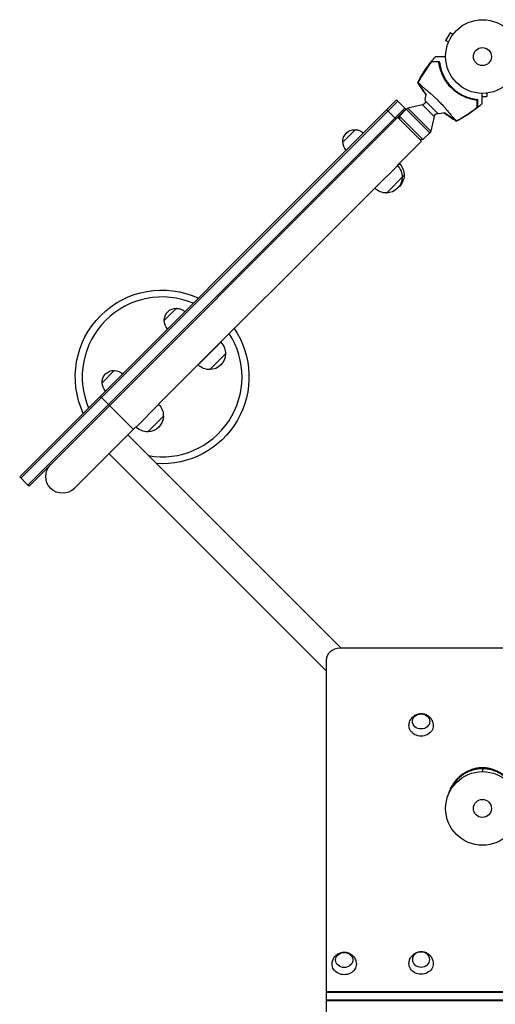
# Model space of a CAD drawing. Units: millimetres. Extents: x -3054 to 2751, y -3570 to 2633.
# Drawn here: x -1748 to -1064, y -282 to 1135 of the extents above; entities that cross this region are included whole.
import ezdxf

# ---------------------------------------------------------------- set-up
doc = ezdxf.new("R2010")
doc.units = ezdxf.units.MM
doc.header["$LTSCALE"] = 20
doc.layers.add('2d', color=230, linetype='Continuous')

msp = doc.modelspace()

# ---------------------------------------------------------------- linework, layer by layer
at = {"layer": '2d'}
for p, q in [((-1128.5, 1116.3), (-1135, 1105.1)), ((-1124.3, 1113.9), (-1128.5, 1116.3)), ((-1123.4, 1115.1), (-1123.4, 1115.1)), ((-1123.4, 1115.1), (-1123.4, 1115.1)), ((-1130.8, 1102.7), (-1135, 1105.1)), ((-1131.4, 1101.3), (-1131.4, 1101.3)), ((-1131.4, 1101.3), (-1131.4, 1101.3)), ((-1160.4, 1067.7), (-1160.5, 1067.7)), ((-1143.3, 1067.7), (-1143.8, 1067.7)), ((-1096.3, 1020.2), (-1096.3, 1020.7)), ((-1082.3, 1024.6), (-1075.5, 1024.6)), ((-1075.5, 1029.4), (-1075.5, 1024.6)), ((-1074, 1029.6), (-1074, 1029.6)), ((-1074, 1029.6), (-1074, 1029.6)), ((-1205.5, 1019.5), (-1748, 477)), ((-1203.8, 1017.7), (-1746.2, 475.3)), ((-1193.9, 1007.8), (-1736.3, 465.4)), ((-1192.1, 1006.1), (-1734.6, 463.6)), ((-1193.9, 1007.8), (-1205.5, 1019.5)), ((-1191.6, 1006.4), (-1201.6, 996.4)), ((-1192.1, 1006.1), (-1193.9, 1007.8)), ((-1157.6, 972.4), (-1191.6, 1006.4)), ((-1168.1, 1012.6), (-1189.2, 1007.7)), ((-1189.2, 1007.7), (-1156.3, 974.8)), ((-1168.1, 1012.6), (-1151.4, 995.9)), ((-1164.2, 1017.9), (-1146.1, 999.8)), ((-1217.9, 1003.6), (-1219.7, 1005.3)), ((-1206.2, 991.9), (-1217.9, 1003.6)), ((-1203.8, 994.4), (-1169.6, 960.2)), ((-1201.6, 996.4), (-1167.6, 962.4)), ((-1200.9, 991.4), (-1201.6, 996.4)), ((-1151.4, 995.9), (-1156.3, 974.8)), ((-1096.3, 1003.5), (-1096.3, 1003.6)), ((-1283, 959), (-1265.3, 976.7)), ((-1157.6, 972.4), (-1167.6, 962.4)), ((-1169.6, 960.2), (-1204.6, 925.2)), ((-1172.6, 963.1), (-1167.6, 962.4)), ((-1236.9, 892.5), (-1201.6, 927.8)), ((-1204.6, 925.2), (-1204.4, 925)), ((-1201.8, 928.1), (-1201.6, 927.8)), ((-1220.2, 885.6), (-1194.7, 911.1)), ((-1237.1, 892.7), (-1548.3, 581.6)), ((-1237.1, 892.7), (-1236.9, 892.5)), ((-1540, 702), (-1522.3, 719.7)), ((-1491.1, 638.3), (-1458.6, 670.8)), ((-1458.8, 671), (-1458.6, 670.8)), ((-1474.4, 631.4), (-1451.7, 654.1)), ((-1491.3, 638.5), (-1491.1, 638.3)), ((-1629.4, 612.5), (-1611.8, 630.2)), ((-1630.2, 591.3), (-1631.9, 593.1)), ((-1620.3, 581.4), (-1630.2, 591.3)), ((-1584.3, 545.5), (-1620.3, 581.4)), ((-1580.6, 548.8), (-1548, 581.3)), ((-1548.3, 581.6), (-1548, 581.3)), ((-1563.8, 542), (-1541.2, 564.6)), ((-1669.2, 460.7), (-1580.8, 549.1)), ((-1580.8, 549.1), (-1580.6, 548.8)), ((-1285.5, 230.4), (-1592.5, 537.4)), ((-1307, 198.1), (-1619.4, 510.5)), ((-1736.3, 465.4), (-1748, 477)), ((-1734.6, 463.6), (-1736.3, 465.4)), ((-801.5, 230.4), (-1287, 230.4)), ((-1307, 213.1), (-1307, -1269.2)), ((-1082, 58.5), (-1082, 53)), ((-1307, -263.2), (225, -263.2)), ((-1307, -264.5), (225, -264.5)), ((-1307, -275.5), (225, -275.5)), ((225, -276.8), (-1307, -276.8))]:
    msp.add_line(p, q, dxfattribs=at)
for centre, radius in [((-1082, 1082), 53), ((-1082, 1082), 13), ((-1082, 0), 53), ((-1082, 0), 13)]:
    msp.add_circle(centre, radius, dxfattribs=at)
for centre, radius, start, end in [((-1083.5, 1080.5), 61.1, 192.0637, 257.9363), ((-1543, 621), 115, 67.0377, 202.9623), ((-1543, 621), 115, 260.098, 32.8776)]:
    msp.add_arc(centre, radius, start, end, dxfattribs=at)
at = {"layer": '2d', "extrusion": (0, 0, -1)}
for centre, radius, start, end in [((1144.3, 1019.7), 20, 354.7918, 21.7087), ((1188.1, 1002.8), 5, 45, 77), ((1169.2, 1017.4), 5, 174.7918, 257), ((1146.6, 994.8), 5, 13, 95.2082), ((1144.3, 1019.7), 20, 248.2901, 275.2082), ((1266, 959.7), 17, 357.6679, 92.3321), ((1265.1, 959.6), 17, 89.1865, 134.3587), ((1161.2, 975.9), 5, 193, 225), ((1265.9, 958.9), 17, 315.6413, 0.8135), ((1220.6, 908.7), 23, 135, 181.4387), ((1217.8, 911.6), 23, 135, 181.4387), ((1220.5, 908.6), 23, 180.9208, 269.0792), ((1217.7, 911.5), 23, 180.9208, 229.9885), ((1220.6, 908.7), 23, 268.5613, 315), ((1543, 621), 125, 335.194, 114.806), ((1523, 702.7), 17, 357.6679, 92.3321), ((1522.2, 702.6), 17, 89.1865, 134.3587), ((1522.9, 701.9), 17, 315.6413, 0.8135), ((1543, 621), 125, 146.1396, 273.8262), ((1474.8, 654.5), 23, 135, 181.4387), ((1474.7, 654.4), 23, 180.9208, 269.0792), ((1474.8, 654.5), 23, 268.5613, 315), ((1612.5, 613.2), 17, 357.6679, 92.3321), ((1611.6, 613.1), 17, 89.1865, 134.3587), ((1612.3, 612.4), 17, 315.6413, 0.8135), ((1564.3, 565.1), 23, 135, 181.4387), ((1564.2, 565), 23, 180.9208, 269.0792), ((1564.3, 565.1), 23, 268.5613, 315), ((1686.3, 477.7), 24.2, 225, 45)]:
    msp.add_arc(centre, radius, start, end, dxfattribs=at)
at = {"layer": '2d'}
msp.add_ellipse((-1287, 213.1), major_axis=(-20, 0), ratio=0.866025, start_param=-1.570796, end_param=0, dxfattribs=at)
at = {"layer": '2d', "extrusion": (0, 0, -1)}
for centre, major_axis, start_param, end_param in [((-1170.3, 125.2), (-12.5, 0), 3.141593, 9.424778), ((-1170.3, 119.2), (17.5, 0), -0.019388, 3.160981), ((-1281, -218.1), (-12.5, 0), 3.141593, 9.424778), ((-1281, -224.1), (-17.5, 0), 3.122204, 6.302574), ((-1170.3, -223.4), (17.5, 0), -0.019388, 3.160981)]:
    msp.add_ellipse(centre, major_axis=major_axis, ratio=0.866025, start_param=start_param, end_param=end_param, dxfattribs=at)
msp.add_ellipse((-1170.3, -217.4), major_axis=(12.5, 0), ratio=0.866025, dxfattribs=at)
at = {"layer": '2d'}
for points, knots in [([(-1175, 1044.7), (-1169.5, 1055.4), (-1162.9, 1065.6), (-1153.6, 1077.3), (-1151.7, 1079.5), (-1149.8, 1081.7)], [0, 0, 0, 0, 3.611905, 3.611905, 4.489628, 4.489628, 4.489628, 4.489628]), ([(-1135, 1081.7), (-1136.3, 1081.7), (-1137.5, 1081.7), (-1142, 1081.7), (-1144.5, 1081.7), (-1146.5, 1081.7), (-1146.7, 1081.7), (-1148.1, 1081.7), (-1148.9, 1081.7), (-1149.6, 1081.7), (-1149.8, 1081.7), (-1149.8, 1081.7), (-1149.8, 1081.7), (-1149.8, 1081.7)], [6.729711, 6.729711, 6.729711, 6.729711, 11.883672, 11.883672, 26.347967, 26.347967, 30.149599, 30.149599, 67.492722, 67.492722, 86.455243, 86.455243, 87.454554, 87.454554, 87.454554, 87.454554]), ([(-1173.5, 1047), (-1171.6, 1050.6), (-1169.5, 1054.1), (-1165.2, 1061), (-1162.9, 1064.4), (-1160.5, 1067.7)], [0.00444781, 0.00444781, 0.00444781, 0.00444781, 0.01664825, 0.01664825, 0.02884868, 0.02884868, 0.02884868, 0.02884868]), ([(-1158.8, 1069.9), (-1161.5, 1066.2), (-1164.1, 1062.5), (-1168.9, 1054.9), (-1171.2, 1051), (-1173.4, 1047)], [0.01319017, 0.01319017, 0.01319017, 0.01319017, 0.02674724, 0.02674724, 0.04030431, 0.04030431, 0.04030431, 0.04030431]), ([(-1160.5, 1067.7), (-1160.2, 1068.1), (-1159.9, 1068.6), (-1159.3, 1069.4), (-1159, 1069.8), (-1158.5, 1070.4), (-1158.3, 1070.6), (-1158, 1071), (-1157.9, 1071.2), (-1157.4, 1071.7), (-1157.1, 1072.1), (-1156.5, 1072.7), (-1156.2, 1073.1), (-1155.7, 1073.6), (-1155.4, 1073.8), (-1155.1, 1074.1), (-1154.9, 1074.2), (-1154.7, 1074.4), (-1154.6, 1074.5), (-1154.5, 1074.6), (-1154.4, 1074.6), (-1154.2, 1074.7), (-1154.2, 1074.7), (-1154.1, 1074.7)], [0, 0, 0, 0, 0.00159552, 0.00159552, 0.00319103, 0.00319103, 0.00398879, 0.00398879, 0.00478655, 0.00478655, 0.00638206, 0.00638206, 0.00797758, 0.00797758, 0.0095731, 0.0095731, 0.01037086, 0.01037086, 0.01116861, 0.01116861, 0.01196637, 0.01196637, 0.01276413, 0.01276413, 0.01276413, 0.01276413]), ([(-1154.3, 1074.2), (-1154.5, 1074.2), (-1154.7, 1074.1), (-1155.2, 1073.7), (-1155.4, 1073.6), (-1155.7, 1073.3), (-1155.9, 1073.1), (-1156.3, 1072.7), (-1156.5, 1072.5), (-1157, 1072), (-1157.2, 1071.8), (-1157.6, 1071.3), (-1157.9, 1071), (-1158.3, 1070.4), (-1158.6, 1070.2), (-1158.8, 1069.9)], [0, 0, 0, 0, 0.002414744, 0.002414744, 0.003622115, 0.003622115, 0.004829487, 0.004829487, 0.006036859, 0.006036859, 0.007244231, 0.007244231, 0.008451603, 0.008451603, 0.009658974, 0.009658974, 0.009658974, 0.009658974]), ([(-1144.9, 1074.2), (-1145.5, 1074.2), (-1146, 1074.2), (-1147.1, 1074.2), (-1147.7, 1074.2), (-1149.2, 1074.2), (-1150.1, 1074.2), (-1151.3, 1074.2), (-1151.7, 1074.2), (-1152.4, 1074.2), (-1152.7, 1074.2), (-1153.2, 1074.2), (-1153.4, 1074.2), (-1153.9, 1074.2), (-1154.1, 1074.2), (-1154.3, 1074.2)], [-0.00089877, -0.00089877, -0.00089877, -0.00089877, 0.00172126, 0.00172126, 0.0043413, 0.0043413, 0.00958136, 0.00958136, 0.0122014, 0.0122014, 0.01482143, 0.01482143, 0.01744147, 0.01744147, 0.0200615, 0.0200615, 0.0200615, 0.0200615]), ([(-1154.1, 1074.7), (-1153.9, 1074.7), (-1153.7, 1074.7), (-1153.4, 1074.7), (-1153.3, 1074.7), (-1153.1, 1074.7), (-1152.9, 1074.7), (-1152.6, 1074.7), (-1152.3, 1074.7), (-1151.6, 1074.7), (-1151.2, 1074.7), (-1150.1, 1074.7), (-1149.2, 1074.7), (-1147.1, 1074.7), (-1146, 1074.7), (-1144.8, 1074.7)], [0.00707129, 0.00707129, 0.00707129, 0.00707129, 0.00975721, 0.00975721, 0.01110017, 0.01110017, 0.01244312, 0.01244312, 0.01512904, 0.01512904, 0.01781496, 0.01781496, 0.02318679, 0.02318679, 0.02855862, 0.02855862, 0.02855862, 0.02855862]), ([(-1089.8, 1019.1), (-1091.2, 1019.3), (-1092.7, 1019.5), (-1095.6, 1020.1), (-1097.2, 1020.4), (-1099.5, 1021.1), (-1100.3, 1021.3), (-1101.9, 1021.8), (-1102.8, 1022.1), (-1105.2, 1022.9), (-1106.8, 1023.6), (-1110.1, 1025), (-1111.7, 1025.8), (-1114.1, 1027.2), (-1114.9, 1027.7), (-1116.1, 1028.4), (-1116.5, 1028.7), (-1117.3, 1029.2), (-1117.7, 1029.5), (-1119.7, 1030.8), (-1121.2, 1031.9), (-1124.1, 1034.3), (-1125.5, 1035.6), (-1127.5, 1037.6), (-1128.2, 1038.3), (-1129.5, 1039.7), (-1130.1, 1040.4), (-1131.9, 1042.6), (-1133.1, 1044.2), (-1134.4, 1046.1), (-1134.7, 1046.5), (-1135.2, 1047.3), (-1135.4, 1047.7), (-1136.2, 1048.8), (-1136.7, 1049.6), (-1138, 1052.1), (-1138.9, 1053.7), (-1139.8, 1055.8), (-1140, 1056.2), (-1140.3, 1057), (-1140.5, 1057.4), (-1141, 1058.7), (-1141.3, 1059.5), (-1142.2, 1061.9), (-1142.7, 1063.5), (-1143.3, 1065.9), (-1143.5, 1066.7), (-1143.9, 1068.3), (-1144, 1069.1), (-1144.5, 1071.3), (-1144.7, 1072.8), (-1144.9, 1074.2)], [0.06748992, 0.06748992, 0.06748992, 0.06748992, 0.07316895, 0.07316895, 0.07884797, 0.07884797, 0.08168748, 0.08168748, 0.08452699, 0.08452699, 0.09020602, 0.09020602, 0.09588504, 0.09588504, 0.09872455, 0.09872455, 0.10014431, 0.10014431, 0.10156406, 0.10156406, 0.10724309, 0.10724309, 0.11292211, 0.11292211, 0.11576162, 0.11576162, 0.11860113, 0.11860113, 0.12428016, 0.12428016, 0.12569991, 0.12569991, 0.12711967, 0.12711967, 0.12995918, 0.12995918, 0.1356382, 0.1356382, 0.13705796, 0.13705796, 0.13847771, 0.13847771, 0.14131723, 0.14131723, 0.14699625, 0.14699625, 0.14983576, 0.14983576, 0.15267527, 0.15267527, 0.1583543, 0.1583543, 0.1583543, 0.1583543]), ([(-1143.3, 1067.7), (-1143.4, 1068.1), (-1143.5, 1068.6), (-1143.6, 1069.5), (-1143.7, 1069.9), (-1143.9, 1070.8), (-1143.9, 1071.2), (-1144, 1072), (-1144.1, 1072.3), (-1144.1, 1072.9), (-1144.2, 1073.2), (-1144.2, 1073.8), (-1144.2, 1074), (-1144.3, 1074.3), (-1144.3, 1074.5), (-1144.3, 1074.7), (-1144.3, 1074.7), (-1144.2, 1074.7), (-1144.2, 1074.7), (-1144.2, 1074.7), (-1144.2, 1074.7)], [32.119016, 32.119016, 32.119016, 32.119016, 33.428531, 33.428531, 34.764196, 34.764196, 36.09986, 36.09986, 37.435524, 37.435524, 38.757077, 38.757077, 40.07863, 40.07863, 41.400183, 41.400183, 42.721735, 42.721735, 42.721735, 42.733297, 42.733297, 42.733297, 42.733297]), ([(-1143.8, 1073.8), (-1143.6, 1072.4), (-1143.4, 1071), (-1142.8, 1068), (-1142.4, 1066.5), (-1141.8, 1064.2), (-1141.6, 1063.4), (-1141.1, 1061.8), (-1140.8, 1061), (-1139.9, 1058.6), (-1139.3, 1057.1), (-1137.8, 1053.9), (-1137, 1052.4), (-1135.7, 1050), (-1135.3, 1049.2), (-1134.3, 1047.7), (-1133.8, 1046.9), (-1132.2, 1044.7), (-1131.1, 1043.2), (-1128.8, 1040.4), (-1127.5, 1039.1), (-1126.2, 1037.8), (-1124.9, 1036.5), (-1123.6, 1035.2), (-1120.8, 1032.9), (-1119.3, 1031.8), (-1117.1, 1030.2), (-1116.3, 1029.7), (-1114.8, 1028.8), (-1114.1, 1028.3), (-1111.7, 1027), (-1110.2, 1026.2), (-1107.8, 1025.1), (-1107, 1024.7), (-1105.4, 1024.1), (-1104.6, 1023.8), (-1102.2, 1022.9), (-1100.6, 1022.4), (-1097.6, 1021.6), (-1096, 1021.2), (-1093, 1020.6), (-1091.6, 1020.4), (-1090.2, 1020.2)], [0.05966815, 0.05966815, 0.05966815, 0.05966815, 0.0651412, 0.0651412, 0.07061424, 0.07061424, 0.07335077, 0.07335077, 0.07608729, 0.07608729, 0.08156034, 0.08156034, 0.08703339, 0.08703339, 0.08976991, 0.08976991, 0.09250644, 0.09250644, 0.09797948, 0.09797948, 0.10345253, 0.10345253, 0.10345253, 0.10889446, 0.10889446, 0.11433638, 0.11433638, 0.11705734, 0.11705734, 0.1197783, 0.1197783, 0.12522023, 0.12522023, 0.12794119, 0.12794119, 0.13066215, 0.13066215, 0.13610407, 0.13610407, 0.14154599, 0.14154599, 0.14698792, 0.14698792, 0.14698792, 0.14698792]), ([(-1175, 1044.7), (-1175, 1044.7), (-1175, 1044.7), (-1175, 1044.7), (-1175, 1044.6), (-1175, 1044.6), (-1174.9, 1044.6), (-1174.9, 1044.5), (-1174.8, 1044.5)], [271.498648, 271.498648, 271.498648, 271.498648, 272.229761, 272.229761, 275.216935, 275.216935, 275.216935, 277.665854, 277.665854, 277.665854, 277.665854]), ([(-1174.7, 1044.5), (-1174.7, 1044.4), (-1174.7, 1044.4), (-1174.5, 1044.3), (-1174.4, 1044.2), (-1174.1, 1043.9), (-1174, 1043.9), (-1173.8, 1043.7), (-1173.7, 1043.5), (-1173, 1042.8), (-1172.4, 1042.2), (-1170.9, 1040.7), (-1169.9, 1039.9), (-1167.7, 1037.9), (-1166.4, 1036.8), (-1164.3, 1035.1), (-1163.6, 1034.5), (-1161.4, 1032.7), (-1159.9, 1031.5), (-1156.8, 1028.9), (-1155.2, 1027.5), (-1153.3, 1025.8), (-1153, 1025.5), (-1151.5, 1024.1), (-1150.3, 1023), (-1147.3, 1020.1), (-1145.5, 1018.4), (-1142.1, 1014.8), (-1140.5, 1013.2), (-1138.4, 1010.9), (-1137.7, 1010.2), (-1135.5, 1007.7), (-1134.3, 1006.3), (-1131.9, 1003.3), (-1130.6, 1001.8), (-1128.3, 998.9), (-1127.1, 997.6), (-1125, 995.1), (-1124.1, 994), (-1122, 991.8), (-1121, 990.8), (-1120.4, 990.2), (-1120.4, 990.2), (-1120.2, 990), (-1120.1, 989.9), (-1119.9, 989.7), (-1119.8, 989.5), (-1119.6, 989.4), (-1119.6, 989.3), (-1119.5, 989.3)], [1.96028, 1.96028, 1.96028, 1.96028, 3.190186, 3.190186, 7.024886, 7.024886, 9.023491, 9.023491, 13.155827, 13.155827, 22.779664, 22.779664, 32.841369, 32.841369, 43.021175, 43.021175, 48.080083, 48.080083, 57.532706, 57.532706, 66.797315, 66.797315, 68.994725, 68.994725, 77.245867, 77.245867, 90.506301, 90.506301, 101.975519, 101.975519, 105.976675, 105.976675, 111.699793, 111.699793, 118.152363, 118.152363, 124.986527, 124.986527, 131.820078, 131.820078, 141.992223, 141.992223, 142.145333, 142.145333, 144.802533, 144.802533, 148.387893, 148.387893, 149.951129, 149.951129, 149.951129, 149.951129]), ([(-1089.3, 1019.8), (-1089.3, 1019.8), (-1089.3, 1019.8), (-1089.3, 1019.8), (-1089.3, 1019.7), (-1089.3, 1019.7), (-1089.5, 1019.7), (-1089.7, 1019.7), (-1090, 1019.8), (-1090.2, 1019.8), (-1090.8, 1019.8), (-1091.1, 1019.9), (-1091.7, 1019.9), (-1092, 1020), (-1092.8, 1020.1), (-1093.2, 1020.1), (-1094.1, 1020.3), (-1094.5, 1020.4), (-1095.4, 1020.5), (-1095.9, 1020.6), (-1096.3, 1020.7)], [42.710173, 42.710173, 42.710173, 42.710173, 42.721735, 42.721735, 42.721735, 44.043288, 44.043288, 45.364841, 45.364841, 46.686393, 46.686393, 48.007946, 48.007946, 49.343611, 49.343611, 50.679275, 50.679275, 52.014939, 52.014939, 53.324454, 53.324454, 53.324454, 53.324454]), ([(-1082.3, 1014.2), (-1082.3, 1014.2), (-1082.3, 1014.3), (-1082.3, 1014.5), (-1082.3, 1014.8), (-1082.3, 1015.6), (-1082.3, 1016), (-1082.3, 1016.6), (-1082.3, 1016.8), (-1082.3, 1017.3), (-1082.3, 1017.7), (-1082.3, 1019.4), (-1082.3, 1020.9), (-1082.3, 1024.5), (-1082.3, 1026.6), (-1082.3, 1029)], [68.15053, 68.15053, 68.15053, 68.15053, 74.539557, 74.539557, 90.05801, 90.05801, 99.886322, 99.886322, 103.926784, 103.926784, 109.747848, 109.747848, 119.486262, 119.486262, 129.803699, 129.803699, 129.803699, 129.803699]), ([(-1082.3, 1014.2), (-1091.8, 1005.9), (-1102.2, 998.5), (-1115.2, 991.1), (-1117.3, 990), (-1119.3, 989)], [0, 0, 0, 0, 3.79067, 3.79067, 4.489026, 4.489026, 4.489026, 4.489026]), ([(-1089.3, 1009.9), (-1089.3, 1009.8), (-1089.4, 1009.6), (-1089.6, 1009.3), (-1089.7, 1009.1), (-1090.1, 1008.6), (-1090.4, 1008.3), (-1090.9, 1007.8), (-1091.2, 1007.5), (-1091.9, 1006.9), (-1092.3, 1006.6), (-1093, 1006), (-1093.4, 1005.7), (-1094.2, 1005), (-1094.6, 1004.7), (-1095.4, 1004.1), (-1095.9, 1003.8), (-1096.3, 1003.5)], [0, 0, 0, 0, 0.00159546, 0.00159546, 0.00319093, 0.00319093, 0.00478639, 0.00478639, 0.00638186, 0.00638186, 0.00797732, 0.00797732, 0.00957279, 0.00957279, 0.01116825, 0.01116825, 0.01276372, 0.01276372, 0.01276372, 0.01276372]), ([(-1094.1, 1005.2), (-1093.5, 1005.7), (-1093, 1006.1), (-1092.2, 1006.8), (-1092, 1007), (-1091.5, 1007.5), (-1091.3, 1007.7), (-1090.9, 1008.1), (-1090.7, 1008.3), (-1090.4, 1008.6), (-1090.3, 1008.8), (-1090, 1009.1), (-1090, 1009.3), (-1089.8, 1009.5), (-1089.8, 1009.6), (-1089.8, 1009.7)], [0.00402629, 0.00402629, 0.00402629, 0.00402629, 0.006438858, 0.006438858, 0.007645141, 0.007645141, 0.008851425, 0.008851425, 0.010057709, 0.010057709, 0.011263993, 0.011263993, 0.012470277, 0.012470277, 0.01367656, 0.01367656, 0.01367656, 0.01367656]), ([(-1089.8, 1009.7), (-1089.8, 1009.9), (-1089.8, 1010.1), (-1089.8, 1010.6), (-1089.8, 1010.8), (-1089.8, 1011.3), (-1089.8, 1011.6), (-1089.8, 1012.2), (-1089.8, 1012.3), (-1089.8, 1012.7), (-1089.8, 1012.9), (-1089.8, 1013.9), (-1089.8, 1014.8), (-1089.8, 1016.3), (-1089.8, 1016.9), (-1089.8, 1018), (-1089.8, 1018.5), (-1089.8, 1019.1)], [0.00809485, 0.00809485, 0.00809485, 0.00809485, 0.01071053, 0.01071053, 0.01332621, 0.01332621, 0.01594188, 0.01594188, 0.01724972, 0.01724972, 0.01855756, 0.01855756, 0.02378892, 0.02378892, 0.02640459, 0.02640459, 0.02902027, 0.02902027, 0.02902027, 0.02902027]), ([(-1089.3, 1019.2), (-1089.3, 1018), (-1089.3, 1016.9), (-1089.3, 1014.8), (-1089.3, 1013.9), (-1089.3, 1012.8), (-1089.3, 1012.4), (-1089.3, 1011.7), (-1089.3, 1011.4), (-1089.3, 1011.1), (-1089.3, 1010.9), (-1089.3, 1010.7), (-1089.3, 1010.4), (-1089.3, 1010.1), (-1089.3, 1009.9)], [0.00044761, 0.00044761, 0.00044761, 0.00044761, 0.00583385, 0.00583385, 0.0112201, 0.0112201, 0.01391322, 0.01391322, 0.01660634, 0.01660634, 0.0179529, 0.0179529, 0.01929947, 0.02199259, 0.02199259, 0.02199259, 0.02199259]), ([(-1117, 990.6), (-1113, 992.8), (-1109.1, 995.1), (-1101.5, 999.9), (-1097.8, 1002.5), (-1094.1, 1005.2)], [0.00034646, 0.00034646, 0.00034646, 0.00034646, 0.01390433, 0.01390433, 0.0274622, 0.0274622, 0.0274622, 0.0274622]), ([(-1096.3, 1003.5), (-1099.6, 1001.1), (-1103, 998.8), (-1109.9, 994.5), (-1113.4, 992.4), (-1117, 990.5)], [0.01683326, 0.01683326, 0.01683326, 0.01683326, 0.02903503, 0.02903503, 0.0412368, 0.0412368, 0.0412368, 0.0412368]), ([(-1117, 990.5), (-1117.5, 990.2), (-1118, 990), (-1118.8, 989.5), (-1119.2, 989.3), (-1119.5, 989.2)], [53.448624, 53.448624, 53.448624, 53.448624, 55.126731, 55.126731, 56.314227, 56.314227, 56.314227, 56.314227]), ([(-1119.5, 989.2), (-1119.4, 989.1), (-1119.4, 989), (-1119.3, 989), (-1119.3, 989), (-1119.3, 989)], [93.444512, 93.444512, 93.444512, 93.444512, 98.274791, 98.274791, 100.286186, 100.286186, 100.286186, 100.286186]), ([(-1187.8, 119.5), (-1187.8, 121.3), (-1187.4, 123.2), (-1186.2, 126.6), (-1185.3, 128.2), (-1183.1, 131.1), (-1181.8, 132.3), (-1178.9, 134.4), (-1177.3, 135.2), (-1173.8, 136.3), (-1172, 136.5), (-1168.3, 136.5), (-1166.4, 136.2), (-1162.8, 135), (-1161.1, 134.1), (-1158, 131.7), (-1156.7, 130.2), (-1154.6, 127), (-1153.8, 125.2), (-1153, 122), (-1152.8, 120.8), (-1152.8, 119.5)], [3.160981, 3.160981, 3.160981, 3.160981, 3.438165, 3.438165, 3.723204, 3.723204, 4.02823, 4.02823, 4.360834, 4.360834, 4.719344, 4.719344, 5.088777, 5.088777, 5.445765, 5.445765, 5.773882, 5.773882, 6.072989, 6.072989, 6.263797, 6.263797, 6.263797, 6.263797]), ([(-1298.5, -223.8), (-1298.5, -222), (-1298.1, -220.1), (-1296.9, -216.7), (-1296, -215.1), (-1293.8, -212.2), (-1292.5, -211), (-1289.6, -208.9), (-1288, -208.1), (-1284.5, -207), (-1282.7, -206.8), (-1279, -206.8), (-1277.1, -207.1), (-1273.5, -208.3), (-1271.8, -209.2), (-1268.7, -211.6), (-1267.4, -213.1), (-1265.3, -216.4), (-1264.5, -218.1), (-1263.7, -221.3), (-1263.5, -222.6), (-1263.5, -223.8)], [0.019388, 0.019388, 0.019388, 0.019388, 0.296573, 0.296573, 0.581612, 0.581612, 0.886637, 0.886637, 1.219241, 1.219241, 1.577752, 1.577752, 1.947185, 1.947185, 2.304172, 2.304172, 2.632289, 2.632289, 2.931396, 2.931396, 3.122204, 3.122204, 3.122204, 3.122204]), ([(-1187.8, -223.1), (-1187.8, -221.2), (-1187.4, -219.4), (-1186.2, -215.9), (-1185.3, -214.3), (-1183.1, -211.5), (-1181.8, -210.2), (-1178.9, -208.2), (-1177.3, -207.4), (-1173.8, -206.3), (-1172, -206), (-1168.3, -206), (-1166.4, -206.3), (-1162.8, -207.6), (-1161.1, -208.5), (-1158, -210.9), (-1156.7, -212.3), (-1154.6, -215.6), (-1153.8, -217.4), (-1153, -220.5), (-1152.8, -221.8), (-1152.8, -223.1)], [3.160981, 3.160981, 3.160981, 3.160981, 3.438165, 3.438165, 3.723204, 3.723204, 4.02823, 4.02823, 4.360834, 4.360834, 4.719344, 4.719344, 5.088777, 5.088777, 5.445765, 5.445765, 5.773882, 5.773882, 6.072989, 6.072989, 6.263797, 6.263797, 6.263797, 6.263797])]:
    msp.add_open_spline(points, degree=3, knots=knots, dxfattribs=at)
for points in [[(-1144.8, 1074.7), (-1144.5, 1074.7), (-1144.2, 1074.7), (-1143.9, 1074.7)], [(-1143.8, 1073.8), (-1143.8, 1074.1), (-1143.9, 1074.4), (-1143.9, 1074.7)], [(-1162.9, 1027.1), (-1167.4, 1032.7), (-1171.4, 1038.7), (-1175, 1044.7)], [(-1174.8, 1044.5), (-1174.4, 1045.3), (-1174, 1046.2), (-1173.5, 1047)], [(-1174.8, 1044.5), (-1174.3, 1043.6), (-1173.8, 1042.8), (-1173.3, 1042)], [(-1173.4, 1047), (-1173.8, 1046.2), (-1174.3, 1045.3), (-1174.7, 1044.5)], [(-1173.2, 1042), (-1173.7, 1042.8), (-1174.2, 1043.6), (-1174.7, 1044.5)], [(-1173.3, 1042), (-1170.1, 1036.8), (-1166.7, 1031.9), (-1162.9, 1027.1)], [(-1162.9, 1027.1), (-1166.6, 1031.8), (-1170, 1036.8), (-1173.2, 1042)], [(-1162.9, 1027.1), (-1162.9, 1027.1), (-1162.9, 1027.1), (-1162.9, 1027.1)], [(-1162.9, 1027.1), (-1162.9, 1027.1), (-1162.9, 1027.1), (-1162.9, 1027.1)], [(-1089.3, 1020.1), (-1089.6, 1020.1), (-1089.9, 1020.2), (-1090.2, 1020.2)], [(-1089.3, 1020.1), (-1089.3, 1019.8), (-1089.3, 1019.5), (-1089.3, 1019.2)], [(-1136.9, 1001.1), (-1132.2, 997.3), (-1127.2, 993.9), (-1122, 990.7)], [(-1136.9, 1001.1), (-1136.9, 1001.1), (-1136.9, 1001.1), (-1136.9, 1001.1)], [(-1119.3, 989), (-1125.3, 992.5), (-1131.3, 996.6), (-1136.9, 1001.1)], [(-1136.9, 1001.1), (-1136.9, 1001.1), (-1136.9, 1001.1), (-1136.9, 1001.1)], [(-1122, 990.8), (-1127.2, 994), (-1132.2, 997.4), (-1136.9, 1001.1)], [(-1119.5, 989.3), (-1120.4, 989.8), (-1121.2, 990.3), (-1122, 990.8)], [(-1122, 990.7), (-1121.2, 990.1), (-1120.3, 989.6), (-1119.5, 989.2)], [(-1119.5, 989.3), (-1118.7, 989.7), (-1117.9, 990.2), (-1117, 990.6)]]:
    msp.add_open_spline(points, degree=3, dxfattribs=at)
for points, weights in [([(-1082, 58.5), (-1102.8, 58.5), (-1124.3, 46.3), (-1131.5, 19)], [1, 0.711701111836, 0.548076597047, 0.509126455633]), ([(-1082, 57.2), (-1101.2, 57.2), (-1121.3, 46.6), (-1130, 22.4)], [1, 0.7271493103, 0.565969868905, 0.516461675814]), ([(-1032.5, 19), (-1039.7, 46.3), (-1061.2, 58.5), (-1082, 58.5)], [0.509126455633, 0.548076597047, 0.711701111836, 1]), ([(-1034, 22.4), (-1042.7, 46.6), (-1062.8, 57.2), (-1082, 57.2)], [0.516461675814, 0.565969868905, 0.7271493103, 1])]:
    msp.add_rational_spline(points, weights, degree=3, dxfattribs=at)

doc.saveas('drawing.dxf')
